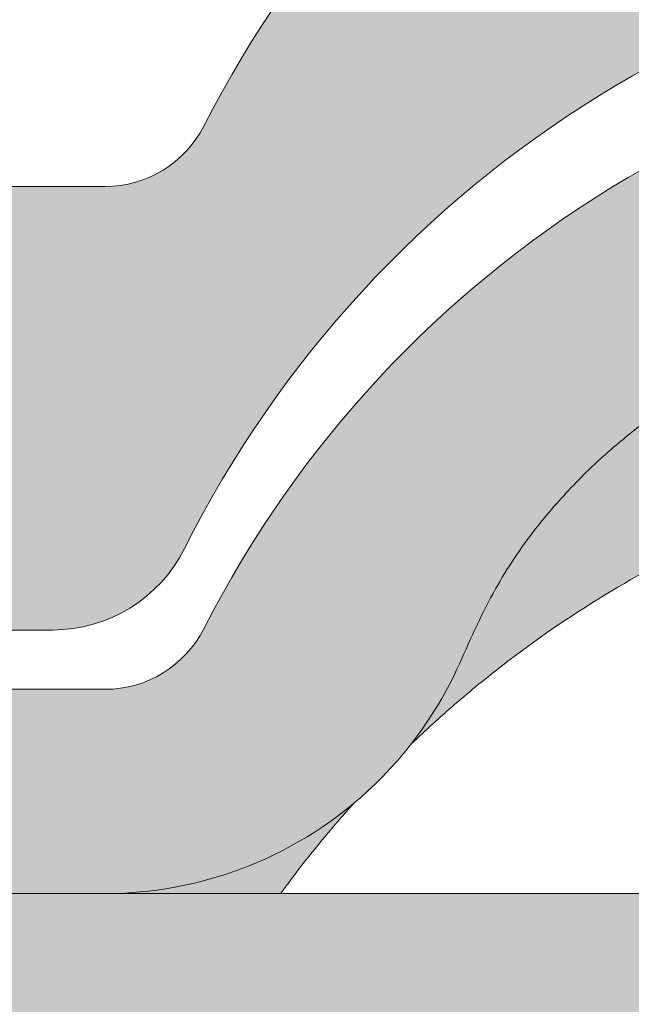
# Model space of a CAD drawing. Units: metres. Extents: x -3 to 277, y 0 to 190.
# Drawn here: x 108 to 112, y 116 to 121 of the extents above; entities that cross this region are included whole.
import ezdxf

# ---------------------------------------------------------------- set-up
doc = ezdxf.new("R2010")
doc.units = ezdxf.units.M
doc.header["$LTSCALE"] = 0.05
doc.layers.get('0').update_dxf_attribs({"linetype": 'CONTINUOUS'})

# ---------------------------------------------------------------- blocks, each defined once
blk = doc.blocks.new('danubia')
at = {"linetype": 'Continuous', "lineweight": 0}
h = blk.add_hatch(color=17, dxfattribs=at)
h.dxf.hatch_style = 1
edge = h.paths.add_edge_path()
edge.add_spline(control_points=[(269.1767821099232, 172.3624848560534), (268.7298186625483, 172.2756813782507), (268.2972499360005, 172.1245076521193), (267.6096210364944, 171.7645467612252), (267.3438755780847, 171.5891822054409), (267.0979393514614, 171.388416989415)], knot_values=[-23.17738968987344, -23.17738968987344, -23.17738968987344, -23.17738968987344, -9.517757047530955, -9.517757047530955, -0.02458132438627558, -0.02458132438627558, -0.02458132438627558, -0.02458132438627558], degree=3, periodic=0)
edge.add_spline(control_points=[(269.1767856073606, 172.3624856712895), (269.191170345544, 172.3652792635637), (269.2050684009707, 172.3701657043129), (269.231399602381, 172.3840204977018), (269.2436248496335, 172.3930296778418), (269.2587588974964, 172.4081760016493), (269.2629239880606, 172.4129079933834), (269.2667725730735, 172.4178763324752)], knot_values=[-1.488267199753839, -1.488267199753839, -1.488267199753839, -1.488267199753839, -1.048662407866291, -1.048662407866291, -0.5956537476369301, -0.5956537476369301, -0.4063186482471026, -0.4063186482471026, -0.4063186482471026, -0.4063186482471026], degree=3, periodic=0)
edge.add_spline(control_points=[(269.2667725730735, 172.4178763324752), (269.2745291806658, 172.4278897417128), (269.2810001381073, 172.4388631973529), (269.2860156948605, 172.4505415621945)], knot_values=[-0.4063186482471026, -0.4063186482471026, -0.4063186482471026, -0.4063186482471026, -0.02472435723628717, -0.02472435723628717, -0.02472435723628717, -0.02472435723628717], degree=3, periodic=0)
edge.add_spline(control_points=[(269.2860156948606, 172.4505415621946), (269.2860268773842, 172.45056942436), (269.2860379759264, 172.4505970445987), (269.2860489900069, 172.4506244228568)], knot_values=[0.0009210007275756288, 0.0009210007275756288, 0.0009210007275756288, 0.0009210007275756288, 0.0009373830951624443, 0.0009373830951624443, 0.0009373830951624443, 0.0009373830951624443], degree=3, periodic=0)
edge.add_arc((269.4720164729845, 172.3769348947998), 0.2000000000000139, 90, 158.1202672234226, ccw=False)
edge.add_line((269.4720164729845, 172.5769348947998), (270.0504090905778, 172.5769348947998))
edge.add_arc((270.0504090905777, 172.3769348947998), 0.2000000000000189, 21.323686263500576, 89.99999999998369, ccw=False)
edge.add_arc((270.5627566288757, 172.5769348947998), 0.3500000000000009, 201.3236862635021, 338.6763137365023)
edge.add_arc((271.0751041671737, 172.3769348947998), 0.200000000000019, 90, 158.6763137364994, ccw=False)
edge.add_line((271.0751041671737, 172.5769348947998), (271.5232865750378, 172.5769348947998))
edge.add_arc((271.5232865750378, 172.3769348947998), 0.1999999999999825, 30.000000000000682, 90, ccw=False)
edge.add_line((271.6964916557947, 172.4769348947998), (271.7975279529029, 172.3019348947998))
edge.add_arc((271.8841304932813, 172.3519348947998), 0.09999999999998409, 210.0000000000159, 270)
edge.add_line((271.8841304932813, 172.2519348947998), (272.2065771764813, 172.2519348947998))
edge.add_arc((272.2065771764813, 172.4519348947998), 0.1999999999999945, 270, 279.2500000000025)
edge.add_line((272.2387256896021, 172.2545356214878), (272.5627566288757, 172.3073074110086))
edge.add_line((272.5627566288757, 172.3073074110086), (272.5627566288757, 173.0012909521174))
edge.add_arc((270.0627566288751, 167.5469348947998), 5.999999999999973, 65.37568164782972, 152.9643082105889)
edge.add_arc((264.1839812461955, 170.5469348947997), 0.5999999999999961, 318.2313880527697, 332.96430821059045, ccw=False)
edge.add_line((264.6314858647133, 170.1472605068221), (265.6058013719563, 169.3961929855168))
edge.add_spline(control_points=[(265.6058013719563, 169.3961929855168), (265.7059048094445, 169.48827771773), (265.7926251631426, 169.5858876308882), (265.8672896834918, 169.6860043569688)], knot_values=[-23.7293947857419, -23.7293947857419, -23.7293947857419, -23.7293947857419, -19.58456031343939, -19.58456031343939, -19.58456031343939, -19.58456031343939], degree=3, periodic=0)
edge.add_spline(control_points=[(265.8672896834918, 169.6860043569688), (265.9544529312861, 169.8028804711245), (266.0251862577006, 169.9231729181074), (266.0912657484054, 170.0624496048941), (266.0988827390462, 170.0792719774935), (266.1058826421989, 170.0951548601328)], knot_values=[-19.58456031343939, -19.58456031343939, -19.58456031343939, -19.58456031343939, -14.74588683792527, -14.74588683792527, -13.91697032811712, -13.91697032811712, -13.91697032811712, -13.91697032811712], degree=3, periodic=0)
edge.add_spline(control_points=[(266.1058826421989, 170.0951548601328), (266.1129920361823, 170.1119328446466), (266.1705828430943, 170.2478456480124), (266.2945647114955, 170.496419827315), (266.4935980982442, 170.7949054793274), (266.6618432789863, 170.9904584547753), (266.800686217804, 171.1321935840712), (266.9189533293288, 171.2434212914275), (267.0299712286234, 171.3362132492049), (267.088804996268, 171.3814069852249), (267.0979244804103, 171.3884122064688)], knot_values=[0, 0, 0, 0, 0.05466790102003571, 0.4428462593741582, 0.8312183249762526, 1.12772872119563, 1.215230396999781, 1.426423815521395, 1.614489082938431, 1.648987382081046, 1.648987382081046, 1.648987382081046, 1.648987382081046], degree=3, periodic=0)
edge = h.paths.add_edge_path()
edge.add_arc((264.1839812461955, 170.5469348947997), 0.5999999999999963, 270, 318.2313880527697, ccw=False)
edge.add_line((264.1839812461955, 169.9469348947997), (263.7372178155152, 169.9469348947997))
edge.add_line((263.7372178155152, 169.9469348947997), (264.6837990742974, 168.9019558429258))
edge.add_spline(control_points=[(264.6837990742976, 168.9019558429258), (264.7631094591713, 168.9213723620182), (264.846896369898, 168.9467911652589), (265.1325716223676, 169.0560690686856), (265.3385731842726, 169.1693661645509), (265.5321767210019, 169.3315501528879)], knot_values=[-35.9305658024175, -35.9305658024175, -35.9305658024175, -35.9305658024175, -32.53073847161012, -32.53073847161012, -24.72806262485168, -24.72806262485168, -24.72806262485168, -24.72806262485168], degree=3, periodic=0)
edge.add_spline(control_points=[(265.5321767210019, 169.3315501528879), (265.5520533590417, 169.3482010492841), (265.5717993162772, 169.3653672356833), (265.5962266836518, 169.3874258049592), (265.6010292351697, 169.3918031169057), (265.6058013719564, 169.3961929855168)], knot_values=[-24.72806262485168, -24.72806262485168, -24.72806262485168, -24.72806262485168, -23.92698757132807, -23.92698757132807, -23.7293947857419, -23.7293947857419, -23.7293947857419, -23.7293947857419], degree=3, periodic=0)
edge.add_line((265.6058013719564, 169.3961929855168), (264.6314858647133, 170.1472605068221))
edge = h.paths.add_edge_path()
edge.add_line((263.7372178155152, 169.9469348947997), (260.9415320115547, 169.9469348947996))
edge.add_arc((260.9415320115547, 170.5469348947996), 0.600000000000002, 254.9003072491126, 270, ccw=False)
edge.add_line((260.7852324127846, 169.9676504781058), (260.1401264358972, 169.0006040498775))
edge.add_spline(control_points=[(260.1401264358972, 169.0006040498775), (260.4115974821356, 168.8885289169895), (260.6865249855185, 168.8417023750677), (260.9415320577093, 168.8415901321804)], knot_values=[-7.650212906791058, -7.650212906791058, -7.650212906791058, -7.650212906791058, 0, 0, 0, 0], degree=3, periodic=0)
edge.add_spline(control_points=[(260.9415320579897, 168.8415901321804), (261.4819402634294, 168.841587424466), (262.0223484688833, 168.8415903787031), (263.1031648797773, 168.8415898856578), (263.6435730852249, 168.8415909117996), (264.1839812906715, 168.8415901321805)], knot_values=[-32.42449232682407, -32.42449232682407, -32.42449232682407, -32.42449232682407, -16.21224616341192, -16.21224616341192, 0, 0, 0, 0], degree=3, periodic=0)
edge.add_spline(control_points=[(264.1839812906715, 168.8415901321805), (264.3021659738558, 168.8415947271311), (264.4778965104666, 168.851547424556), (264.6837990742976, 168.9019558429259)], knot_values=[-44.75706645690164, -44.75706645690164, -44.75706645690164, -44.75706645690164, -35.93056580241711, -35.93056580241711, -35.93056580241711, -35.93056580241711], degree=3, periodic=0)
edge.add_line((264.6837990742973, 168.9019558429258), (263.7372178155152, 169.9469348947997))
edge = h.paths.add_edge_path()
edge.add_arc((260.9415320115548, 170.5469348947996), 0.600000000000002, 207.0356917894096, 254.9003072491073, ccw=False)
edge.add_arc((255.0627566288752, 167.5469348947996), 6.000000000000007, 27.03569178941313, 34.65394357388745)
edge.add_line((259.9983649262695, 170.9586457170547), (259.4134089633669, 169.5003255557149))
edge.add_spline(control_points=[(259.4134089633669, 169.5003255557149), (259.427305976004, 169.4856328697247), (259.4414242216361, 169.4711308006256), (259.651327007741, 169.2616358971302), (259.8827291904909, 169.1071985924888), (260.1387057152657, 169.0011910421068), (260.1394160637477, 169.000897322601), (260.1401264358973, 169.0006040498776)], knot_values=[-15.39169982743011, -15.39169982743011, -15.39169982743011, -15.39169982743011, -14.86426609324477, -14.86426609324477, -7.670231609570037, -7.670231609570037, -7.650212906790782, -7.650212906790782, -7.650212906790782, -7.650212906790782], degree=3, periodic=0)
edge.add_line((260.1401264358973, 169.0006040498776), (260.7852324127846, 169.9676504781058))
edge = h.paths.add_edge_path()
edge.add_spline(control_points=[(249.1839812915124, 168.8415901321807), (249.3508284716813, 168.8416635709644), (249.6337886851248, 168.8615575616004), (250.2115919447326, 169.0896055397191), (250.4455335562598, 169.2399053312574), (250.7190208582078, 169.5039973624422), (250.7838522168507, 169.5770586058513), (250.8405087912174, 169.6495049780016)], knot_values=[-10.8572831912271, -10.8572831912271, -10.8572831912271, -10.8572831912271, -8.529959462129204, -8.529959462129204, -6.667904079739664, -6.667904079739664, -5.974778498346688, -5.974778498346688, -5.974778498346688, -5.974778498346688], degree=3, periodic=0)
edge.add_spline(control_points=[(250.8405087912174, 169.6495049780016), (250.9624754289823, 169.8054628792372), (251.0465578964428, 169.9585713000831), (251.1045362076425, 170.0885007399927)], knot_values=[-5.974778498346688, -5.974778498346688, -5.974778498346688, -5.974778498346688, -4.482662223115903, -4.482662223115903, -4.482662223115903, -4.482662223115903], degree=3, periodic=0)
edge.add_spline(control_points=[(251.1045362076424, 170.0885007399928), (251.1652124698546, 170.2244704855658), (251.2787254380295, 170.4788422751138), (251.4936284850595, 170.7992118014996), (251.7042763914597, 171.03957181359), (251.9022248792461, 171.2311015742374), (252.0347497938008, 171.3366209175014), (252.1015183261476, 171.3897835375839)], knot_values=[0, 0, 0, 0, 0.4459991414287297, 0.8343738473873945, 1.151543911637412, 1.403583178598536, 1.659501940910972, 1.659501940910972, 1.659501940910972, 1.659501940910972], degree=3, periodic=0)
edge.add_spline(control_points=[(252.1015183261476, 171.3897835375838), (252.4536428513743, 171.6760365381605), (252.8461429572171, 171.9104361891019), (253.8768738026587, 172.3368350604137), (254.4843326998561, 172.4386694470512), (255.6073596699467, 172.444540766811), (256.2207722453901, 172.3435412566037), (257.2612654144316, 171.9211721155274), (257.6637372641252, 171.6826482967669), (258.0239950143907, 171.3897835439847)], knot_values=[-70.2716426177086, -70.2716426177086, -70.2716426177086, -70.2716426177086, -57.02691415267222, -57.02691415267222, -37.94370466271152, -37.94370466271152, -18.34535183225702, -18.34535183225702, -4.370296713420505, -4.370296713420505, -4.370296713420505, -4.370296713420505], degree=3, periodic=0)
edge.add_spline(control_points=[(258.0239949316012, 171.3897835375838), (258.0907634639481, 171.3366209175013), (258.2232883785027, 171.2311015742374), (258.4212368662891, 171.03957181359), (258.6318847726895, 170.7992118014997), (258.8467878197193, 170.4788422751138), (258.9603007878942, 170.2244704855658), (259.0209770501064, 170.0885007399928)], knot_values=[0, 0, 0, 0, 0.2559187623123783, 0.5079580292735623, 0.825128093523574, 1.213502799482239, 1.659501940910931, 1.659501940910931, 1.659501940910931, 1.659501940910931], degree=3, periodic=0)
edge.add_spline(control_points=[(259.0209771408382, 170.0885007403957), (259.0700697357138, 169.9784841975871), (259.1287252820806, 169.8725563353738), (259.2204829767192, 169.7358207411264), (259.2462095363042, 169.6999811164939), (259.2730137350072, 169.6650236143712)], knot_values=[-21.55859937690325, -21.55859937690325, -21.55859937690325, -21.55859937690325, -18.42560692391168, -18.42560692391168, -17.27589379979981, -17.27589379979981, -17.27589379979981, -17.27589379979981], degree=3, periodic=0)
edge.add_spline(control_points=[(259.2730137350072, 169.6650236143712), (259.3169414840875, 169.6077339188747), (259.3637635468003, 169.5528134202299), (259.4134089633668, 169.5003255557148)], knot_values=[-17.27589379979981, -17.27589379979981, -17.27589379979981, -17.27589379979981, -15.39169982743011, -15.39169982743011, -15.39169982743011, -15.39169982743011], degree=3, periodic=0)
edge.add_line((259.4134089633668, 169.5003255557148), (259.9983649262695, 170.9586457170547))
edge.add_arc((255.0627566288752, 167.5469348947996), 6.000000000000007, 34.65394357388745, 152.9643082105888)
edge.add_arc((249.1839812461955, 170.5469348947994), 0.599999999999996, 270, 332.96430821058914, ccw=False)
edge.add_line((249.1839812461955, 169.9469348947995), (245.9415320115548, 169.9469348947994))
edge.add_arc((245.9415320115548, 170.5469348947994), 0.599999999999996, 207.0356917894132, 270.00000000000273, ccw=False)
edge.add_arc((240.0627566288752, 167.5469348947993), 5.999999999999984, 27.03569178941289, 62.76590451419936)
edge.add_arc((242.7627566288751, 172.792885714241), 0.09999999999999552, 62.76590451419889, 180)
edge.add_line((242.6627566288751, 172.792885714241), (242.6627566288751, 172.1683946620741))
edge.add_arc((242.5627566288751, 172.1683946620741), 0.09999999999999516, -93.54999999999711, 0, ccw=False)
edge.add_line((242.5565646735642, 172.0685865477274), (241.6857395150981, 172.1226113181597))
edge.add_arc((241.691931470409, 172.2224194325063), 0.1000000000000045, 210.0000000000078, 266.45000000000294, ccw=False)
edge.add_line((241.6053289300306, 172.1724194325063), (241.5455642500104, 172.2759348947993))
edge.add_arc((241.2857566288751, 172.1259348947993), 0.300000000000005, 30.0000000000004, 150.0000000000043)
edge.add_line((241.0259490077398, 172.2759348947993), (240.9682139808208, 172.1759348947993))
edge.add_arc((240.8816114404424, 172.2259348947993), 0.1000000000000021, 270, 330.00000000001444, ccw=False)
edge.add_line((240.8816114404424, 172.1259348947993), (240.3131838496106, 172.1259348947993))
edge.add_arc((240.3131838496106, 172.2259348947993), 0.100000000000002, 209.9999999999997, 270, ccw=False)
edge.add_line((240.2265813092321, 172.1759348947993), (240.1515257788992, 172.3059348867249))
edge.add_arc((239.8397566335368, 172.1259348867249), 0.3600000000000003, 30.0000000000004, 140.3040164654345)
edge.add_line((239.5627566743303, 172.3558718837471), (239.5627566743303, 171.471934883466))
edge.add_line((239.5627566743303, 171.471934883466), (239.9482016500381, 171.3758326574667))
edge.add_arc((240.1901235456373, 172.3461283837401), 0.9999999999973296, 255.9999999999874, 268.9721157408273)
edge.add_arc((240.0627566288752, 165.2472708933749), 6.100000000002635, 74.51211451252863, 88.97211574082257, ccw=False)
edge.add_arc((241.9587024442543, 172.0894481393386), 1.000000000000001, 254.5121145125291, 269.5000017804574)
edge.add_spline(control_points=[(241.949975954211, 171.0894862162744), (242.0559710020028, 171.0885612115059), (242.1579430484189, 171.1026508273629), (242.2988347963574, 171.1442637706504), (242.3168128867702, 171.1519885886886), (242.4012157059122, 171.1755243955666), (242.4460317091015, 171.1848407747102), (242.6249052754031, 171.2096908010017), (242.7606308193403, 171.2013873959367), (243.023263005277, 171.1321499065668), (243.1473298529831, 171.0712133373504), (243.2680708922541, 170.9788157597176), (243.2838396260445, 170.9666667901116), (243.4024819800293, 170.8651524249647), (243.4682279129151, 170.8056418215282), (243.532475358512, 170.7440421833574)], knot_values=[-22.00004252608865, -22.00004252608865, -22.00004252608865, -22.00004252608865, -18.12905988881971, -18.12905988881971, -16.62787821787389, -16.62787821787389, -14.9995820171006, -14.9995820171006, -10.1786182282097, -10.1786182282097, -5.280742863884488, -5.280742863884488, -4.757923343878685, -4.757923343878685, -4.064130711708057, -4.064130711708057, -4.064130711708057, -4.064130711708057], degree=3, periodic=0)
edge.add_spline(control_points=[(243.532475358512, 170.7440421833574), (243.5686852547784, 170.7168483710133), (243.7043700845588, 170.6149483884277), (243.8845583965014, 170.3827173215343), (244.1129841347545, 170.0960153363973), (244.2696051935401, 169.8339948643899), (244.402867898122, 169.6173373385818), (244.4888646455878, 169.5159870554804), (244.534770632334, 169.4618851866321)], knot_values=[0, 0, 0, 0, 0.135559260676791, 0.5079643165710546, 0.8727158282083928, 1.236592091220317, 1.422165221967388, 1.634656018541178, 1.634656018541178, 1.634656018541178, 1.634656018541178], degree=3, periodic=0)
edge.add_spline(control_points=[(244.534770632334, 169.4618851866321), (244.5848953144103, 169.4069879866026), (244.638205928269, 169.3550754633159), (244.8522699184231, 169.1698373117091), (245.0311542195367, 169.0601604869676), (245.4673506258993, 168.8830794968363), (245.7120112314472, 168.8415846706722), (245.9415320577847, 168.8415901321805)], knot_values=[-14.35390366910439, -14.35390366910439, -14.35390366910439, -14.35390366910439, -12.38824234820799, -12.38824234820799, -6.885625757228259, -6.885625757228259, -1.111823157096469e-06, -1.111823157096469e-06, -1.111823157096469e-06, -1.111823157096469e-06], degree=3, periodic=0)
edge.add_spline(control_points=[(245.9415320577846, 168.8415901321805), (246.3775668135945, 168.8416005077418), (247.4547671384328, 168.8415899113855), (248.1032306692086, 168.8415912360186), (248.6436059799476, 168.8415873752386), (249.1839812906715, 168.8415901321804)], knot_values=[-19.45390592331487, -19.45390592331487, -19.45390592331487, -19.45390592331487, -16.21125932192649, -16.21125932192649, 0, 0, 0, 0], degree=3, periodic=0)
at = {"linetype": 'Continuous', "lineweight": 9}
h = blk.add_hatch(dxfattribs=at)
h.set_pattern_fill('AR-SAND', color=256, scale=0.025, style=0)
h.set_pattern_definition([(37.50000000000001, (0, 10), (-0.04000078239960114, 1.223533093323356), [0, -0.9652000000000002, 0, -1.0795, 0, -1.031875]), (7.499999999999999, (0, 10), (1.123808207845007, 1.792062751420886), [0, -0.5207, 0, -0.8699500000000001, 0, -0.333375]), (327.5, (-0.78105, 10), (1.977480925603645, 0.003592961696364405), [0, -0.3175, 0, -1.143, 0, -1.49225]), (317.5, (-0.78105, 10), (1.908891131180743, 0.5573233081430408), [0, -0.15875, 0, -0.7493, 0, -0.8572500000000001])])
edge = h.paths.add_edge_path()
edge.add_spline(control_points=[(269.1767821099232, 172.3624848560534), (268.7298186625483, 172.2756813782507), (268.2972499360005, 172.1245076521193), (267.6096210364944, 171.7645467612252), (267.3438755780847, 171.5891822054409), (267.0979393514614, 171.388416989415)], knot_values=[-23.17738968987344, -23.17738968987344, -23.17738968987344, -23.17738968987344, -9.517757047530955, -9.517757047530955, -0.02458132438627558, -0.02458132438627558, -0.02458132438627558, -0.02458132438627558], degree=3, periodic=0)
edge.add_spline(control_points=[(269.1767856073606, 172.3624856712895), (269.191170345544, 172.3652792635637), (269.2050684009707, 172.3701657043129), (269.231399602381, 172.3840204977018), (269.2436248496335, 172.3930296778418), (269.2587588974964, 172.4081760016493), (269.2629239880606, 172.4129079933834), (269.2667725730735, 172.4178763324752)], knot_values=[-1.488267199753839, -1.488267199753839, -1.488267199753839, -1.488267199753839, -1.048662407866291, -1.048662407866291, -0.5956537476369301, -0.5956537476369301, -0.4063186482471026, -0.4063186482471026, -0.4063186482471026, -0.4063186482471026], degree=3, periodic=0)
edge.add_spline(control_points=[(269.2667725730735, 172.4178763324752), (269.2745291806658, 172.4278897417128), (269.2810001381073, 172.4388631973529), (269.2860156948605, 172.4505415621945)], knot_values=[-0.4063186482471026, -0.4063186482471026, -0.4063186482471026, -0.4063186482471026, -0.02472435723628717, -0.02472435723628717, -0.02472435723628717, -0.02472435723628717], degree=3, periodic=0)
edge.add_spline(control_points=[(269.2860156948606, 172.4505415621946), (269.2860268773842, 172.45056942436), (269.2860379759264, 172.4505970445987), (269.2860489900069, 172.4506244228568)], knot_values=[0.0009210007275756288, 0.0009210007275756288, 0.0009210007275756288, 0.0009210007275756288, 0.0009373830951624443, 0.0009373830951624443, 0.0009373830951624443, 0.0009373830951624443], degree=3, periodic=0)
edge.add_arc((269.4720164729845, 172.3769348947998), 0.2000000000000139, 90, 158.1202672234226, ccw=False)
edge.add_line((269.4720164729845, 172.5769348947998), (270.0504090905778, 172.5769348947998))
edge.add_arc((270.0504090905777, 172.3769348947998), 0.2000000000000189, 21.323686263500576, 89.99999999998369, ccw=False)
edge.add_arc((270.5627566288757, 172.5769348947998), 0.3500000000000009, 201.3236862635021, 338.6763137365023)
edge.add_arc((271.0751041671737, 172.3769348947998), 0.200000000000019, 90, 158.6763137364994, ccw=False)
edge.add_line((271.0751041671737, 172.5769348947998), (271.5232865750378, 172.5769348947998))
edge.add_arc((271.5232865750378, 172.3769348947998), 0.1999999999999825, 30.000000000000682, 90, ccw=False)
edge.add_line((271.6964916557947, 172.4769348947998), (271.7975279529029, 172.3019348947998))
edge.add_arc((271.8841304932813, 172.3519348947998), 0.09999999999998409, 210.0000000000159, 270)
edge.add_line((271.8841304932813, 172.2519348947998), (272.2065771764813, 172.2519348947998))
edge.add_arc((272.2065771764813, 172.4519348947998), 0.1999999999999945, 270, 279.2500000000025)
edge.add_line((272.2387256896021, 172.2545356214878), (272.5627566288757, 172.3073074110086))
edge.add_line((272.5627566288757, 172.3073074110086), (272.5627566288757, 173.0012909521174))
edge.add_arc((270.0627566288751, 167.5469348947998), 5.999999999999973, 65.37568164782972, 152.9643082105889)
edge.add_arc((264.1839812461955, 170.5469348947997), 0.5999999999999961, 318.2313880527697, 332.96430821059045, ccw=False)
edge.add_line((264.6314858647133, 170.1472605068221), (265.6058013719563, 169.3961929855168))
edge.add_spline(control_points=[(265.6058013719563, 169.3961929855168), (265.7059048094445, 169.48827771773), (265.7926251631426, 169.5858876308882), (265.8672896834918, 169.6860043569688)], knot_values=[-23.7293947857419, -23.7293947857419, -23.7293947857419, -23.7293947857419, -19.58456031343939, -19.58456031343939, -19.58456031343939, -19.58456031343939], degree=3, periodic=0)
edge.add_spline(control_points=[(265.8672896834918, 169.6860043569688), (265.9544529312861, 169.8028804711245), (266.0251862577006, 169.9231729181074), (266.0912657484054, 170.0624496048941), (266.0988827390462, 170.0792719774935), (266.1058826421989, 170.0951548601328)], knot_values=[-19.58456031343939, -19.58456031343939, -19.58456031343939, -19.58456031343939, -14.74588683792527, -14.74588683792527, -13.91697032811712, -13.91697032811712, -13.91697032811712, -13.91697032811712], degree=3, periodic=0)
edge.add_spline(control_points=[(266.1058826421989, 170.0951548601328), (266.1129920361823, 170.1119328446466), (266.1705828430943, 170.2478456480124), (266.2945647114955, 170.496419827315), (266.4935980982442, 170.7949054793274), (266.6618432789863, 170.9904584547753), (266.800686217804, 171.1321935840712), (266.9189533293288, 171.2434212914275), (267.0299712286234, 171.3362132492049), (267.088804996268, 171.3814069852249), (267.0979244804103, 171.3884122064688)], knot_values=[0, 0, 0, 0, 0.05466790102003571, 0.4428462593741582, 0.8312183249762526, 1.12772872119563, 1.215230396999781, 1.426423815521395, 1.614489082938431, 1.648987382081046, 1.648987382081046, 1.648987382081046, 1.648987382081046], degree=3, periodic=0)
edge = h.paths.add_edge_path()
edge.add_arc((264.1839812461955, 170.5469348947997), 0.5999999999999963, 270, 318.2313880527697, ccw=False)
edge.add_line((264.1839812461955, 169.9469348947997), (263.7372178155152, 169.9469348947997))
edge.add_line((263.7372178155152, 169.9469348947997), (264.6837990742974, 168.9019558429258))
edge.add_spline(control_points=[(264.6837990742976, 168.9019558429258), (264.7631094591713, 168.9213723620182), (264.846896369898, 168.9467911652589), (265.1325716223676, 169.0560690686856), (265.3385731842726, 169.1693661645509), (265.5321767210019, 169.3315501528879)], knot_values=[-35.9305658024175, -35.9305658024175, -35.9305658024175, -35.9305658024175, -32.53073847161012, -32.53073847161012, -24.72806262485168, -24.72806262485168, -24.72806262485168, -24.72806262485168], degree=3, periodic=0)
edge.add_spline(control_points=[(265.5321767210019, 169.3315501528879), (265.5520533590417, 169.3482010492841), (265.5717993162772, 169.3653672356833), (265.5962266836518, 169.3874258049592), (265.6010292351697, 169.3918031169057), (265.6058013719564, 169.3961929855168)], knot_values=[-24.72806262485168, -24.72806262485168, -24.72806262485168, -24.72806262485168, -23.92698757132807, -23.92698757132807, -23.7293947857419, -23.7293947857419, -23.7293947857419, -23.7293947857419], degree=3, periodic=0)
edge.add_line((265.6058013719564, 169.3961929855168), (264.6314858647133, 170.1472605068221))
edge = h.paths.add_edge_path()
edge.add_line((263.7372178155152, 169.9469348947997), (260.9415320115547, 169.9469348947996))
edge.add_arc((260.9415320115547, 170.5469348947996), 0.600000000000002, 254.9003072491126, 270, ccw=False)
edge.add_line((260.7852324127846, 169.9676504781058), (260.1401264358972, 169.0006040498775))
edge.add_spline(control_points=[(260.1401264358972, 169.0006040498775), (260.4115974821356, 168.8885289169895), (260.6865249855185, 168.8417023750677), (260.9415320577093, 168.8415901321804)], knot_values=[-7.650212906791058, -7.650212906791058, -7.650212906791058, -7.650212906791058, 0, 0, 0, 0], degree=3, periodic=0)
edge.add_spline(control_points=[(260.9415320579897, 168.8415901321804), (261.4819402634294, 168.841587424466), (262.0223484688833, 168.8415903787031), (263.1031648797773, 168.8415898856578), (263.6435730852249, 168.8415909117996), (264.1839812906715, 168.8415901321805)], knot_values=[-32.42449232682407, -32.42449232682407, -32.42449232682407, -32.42449232682407, -16.21224616341192, -16.21224616341192, 0, 0, 0, 0], degree=3, periodic=0)
edge.add_spline(control_points=[(264.1839812906715, 168.8415901321805), (264.3021659738558, 168.8415947271311), (264.4778965104666, 168.851547424556), (264.6837990742976, 168.9019558429259)], knot_values=[-44.75706645690164, -44.75706645690164, -44.75706645690164, -44.75706645690164, -35.93056580241711, -35.93056580241711, -35.93056580241711, -35.93056580241711], degree=3, periodic=0)
edge.add_line((264.6837990742973, 168.9019558429258), (263.7372178155152, 169.9469348947997))
edge = h.paths.add_edge_path()
edge.add_arc((260.9415320115548, 170.5469348947996), 0.600000000000002, 207.0356917894096, 254.9003072491073, ccw=False)
edge.add_arc((255.0627566288752, 167.5469348947996), 6.000000000000007, 27.03569178941313, 34.65394357388745)
edge.add_line((259.9983649262695, 170.9586457170547), (259.4134089633669, 169.5003255557149))
edge.add_spline(control_points=[(259.4134089633669, 169.5003255557149), (259.427305976004, 169.4856328697247), (259.4414242216361, 169.4711308006256), (259.651327007741, 169.2616358971302), (259.8827291904909, 169.1071985924888), (260.1387057152657, 169.0011910421068), (260.1394160637477, 169.000897322601), (260.1401264358973, 169.0006040498776)], knot_values=[-15.39169982743011, -15.39169982743011, -15.39169982743011, -15.39169982743011, -14.86426609324477, -14.86426609324477, -7.670231609570037, -7.670231609570037, -7.650212906790782, -7.650212906790782, -7.650212906790782, -7.650212906790782], degree=3, periodic=0)
edge.add_line((260.1401264358973, 169.0006040498776), (260.7852324127846, 169.9676504781058))
edge = h.paths.add_edge_path()
edge.add_spline(control_points=[(249.1839812915124, 168.8415901321807), (249.3508284716813, 168.8416635709644), (249.6337886851248, 168.8615575616004), (250.2115919447326, 169.0896055397191), (250.4455335562598, 169.2399053312574), (250.7190208582078, 169.5039973624422), (250.7838522168507, 169.5770586058513), (250.8405087912174, 169.6495049780016)], knot_values=[-10.8572831912271, -10.8572831912271, -10.8572831912271, -10.8572831912271, -8.529959462129204, -8.529959462129204, -6.667904079739664, -6.667904079739664, -5.974778498346688, -5.974778498346688, -5.974778498346688, -5.974778498346688], degree=3, periodic=0)
edge.add_spline(control_points=[(250.8405087912174, 169.6495049780016), (250.9624754289823, 169.8054628792372), (251.0465578964428, 169.9585713000831), (251.1045362076425, 170.0885007399927)], knot_values=[-5.974778498346688, -5.974778498346688, -5.974778498346688, -5.974778498346688, -4.482662223115903, -4.482662223115903, -4.482662223115903, -4.482662223115903], degree=3, periodic=0)
edge.add_spline(control_points=[(251.1045362076424, 170.0885007399928), (251.1652124698546, 170.2244704855658), (251.2787254380295, 170.4788422751138), (251.4936284850595, 170.7992118014996), (251.7042763914597, 171.03957181359), (251.9022248792461, 171.2311015742374), (252.0347497938008, 171.3366209175014), (252.1015183261476, 171.3897835375839)], knot_values=[0, 0, 0, 0, 0.4459991414287297, 0.8343738473873945, 1.151543911637412, 1.403583178598536, 1.659501940910972, 1.659501940910972, 1.659501940910972, 1.659501940910972], degree=3, periodic=0)
edge.add_spline(control_points=[(252.1015183261476, 171.3897835375838), (252.4536428513743, 171.6760365381605), (252.8461429572171, 171.9104361891019), (253.8768738026587, 172.3368350604137), (254.4843326998561, 172.4386694470512), (255.6073596699467, 172.444540766811), (256.2207722453901, 172.3435412566037), (257.2612654144316, 171.9211721155274), (257.6637372641252, 171.6826482967669), (258.0239950143907, 171.3897835439847)], knot_values=[-70.2716426177086, -70.2716426177086, -70.2716426177086, -70.2716426177086, -57.02691415267222, -57.02691415267222, -37.94370466271152, -37.94370466271152, -18.34535183225702, -18.34535183225702, -4.370296713420505, -4.370296713420505, -4.370296713420505, -4.370296713420505], degree=3, periodic=0)
edge.add_spline(control_points=[(258.0239949316012, 171.3897835375838), (258.0907634639481, 171.3366209175013), (258.2232883785027, 171.2311015742374), (258.4212368662891, 171.03957181359), (258.6318847726895, 170.7992118014997), (258.8467878197193, 170.4788422751138), (258.9603007878942, 170.2244704855658), (259.0209770501064, 170.0885007399928)], knot_values=[0, 0, 0, 0, 0.2559187623123783, 0.5079580292735623, 0.825128093523574, 1.213502799482239, 1.659501940910931, 1.659501940910931, 1.659501940910931, 1.659501940910931], degree=3, periodic=0)
edge.add_spline(control_points=[(259.0209771408382, 170.0885007403957), (259.0700697357138, 169.9784841975871), (259.1287252820806, 169.8725563353738), (259.2204829767192, 169.7358207411264), (259.2462095363042, 169.6999811164939), (259.2730137350072, 169.6650236143712)], knot_values=[-21.55859937690325, -21.55859937690325, -21.55859937690325, -21.55859937690325, -18.42560692391168, -18.42560692391168, -17.27589379979981, -17.27589379979981, -17.27589379979981, -17.27589379979981], degree=3, periodic=0)
edge.add_spline(control_points=[(259.2730137350072, 169.6650236143712), (259.3169414840875, 169.6077339188747), (259.3637635468003, 169.5528134202299), (259.4134089633668, 169.5003255557148)], knot_values=[-17.27589379979981, -17.27589379979981, -17.27589379979981, -17.27589379979981, -15.39169982743011, -15.39169982743011, -15.39169982743011, -15.39169982743011], degree=3, periodic=0)
edge.add_line((259.4134089633668, 169.5003255557148), (259.9983649262695, 170.9586457170547))
edge.add_arc((255.0627566288752, 167.5469348947996), 6.000000000000007, 34.65394357388745, 152.9643082105888)
edge.add_arc((249.1839812461955, 170.5469348947994), 0.599999999999996, 270, 332.96430821058914, ccw=False)
edge.add_line((249.1839812461955, 169.9469348947995), (245.9415320115548, 169.9469348947994))
edge.add_arc((245.9415320115548, 170.5469348947994), 0.599999999999996, 207.0356917894132, 270.00000000000273, ccw=False)
edge.add_arc((240.0627566288752, 167.5469348947993), 5.999999999999984, 27.03569178941289, 62.76590451419936)
edge.add_arc((242.7627566288751, 172.792885714241), 0.09999999999999552, 62.76590451419889, 180)
edge.add_line((242.6627566288751, 172.792885714241), (242.6627566288751, 172.1683946620741))
edge.add_arc((242.5627566288751, 172.1683946620741), 0.09999999999999516, -93.54999999999711, 0, ccw=False)
edge.add_line((242.5565646735642, 172.0685865477274), (241.6857395150981, 172.1226113181597))
edge.add_arc((241.691931470409, 172.2224194325063), 0.1000000000000045, 210.0000000000078, 266.45000000000294, ccw=False)
edge.add_line((241.6053289300306, 172.1724194325063), (241.5455642500104, 172.2759348947993))
edge.add_arc((241.2857566288751, 172.1259348947993), 0.300000000000005, 30.0000000000004, 150.0000000000043)
edge.add_line((241.0259490077398, 172.2759348947993), (240.9682139808208, 172.1759348947993))
edge.add_arc((240.8816114404424, 172.2259348947993), 0.1000000000000021, 270, 330.00000000001444, ccw=False)
edge.add_line((240.8816114404424, 172.1259348947993), (240.3131838496106, 172.1259348947993))
edge.add_arc((240.3131838496106, 172.2259348947993), 0.100000000000002, 209.9999999999997, 270, ccw=False)
edge.add_line((240.2265813092321, 172.1759348947993), (240.1515257788992, 172.3059348867249))
edge.add_arc((239.8397566335368, 172.1259348867249), 0.3600000000000003, 30.0000000000004, 140.3040164654345)
edge.add_line((239.5627566743303, 172.3558718837471), (239.5627566743303, 171.471934883466))
edge.add_line((239.5627566743303, 171.471934883466), (239.9482016500381, 171.3758326574667))
edge.add_arc((240.1901235456373, 172.3461283837401), 0.9999999999973296, 255.9999999999874, 268.9721157408273)
edge.add_arc((240.0627566288752, 165.2472708933749), 6.100000000002635, 74.51211451252863, 88.97211574082257, ccw=False)
edge.add_arc((241.9587024442543, 172.0894481393386), 1.000000000000001, 254.5121145125291, 269.5000017804574)
edge.add_spline(control_points=[(241.949975954211, 171.0894862162744), (242.0559710020028, 171.0885612115059), (242.1579430484189, 171.1026508273629), (242.2988347963574, 171.1442637706504), (242.3168128867702, 171.1519885886886), (242.4012157059122, 171.1755243955666), (242.4460317091015, 171.1848407747102), (242.6249052754031, 171.2096908010017), (242.7606308193403, 171.2013873959367), (243.023263005277, 171.1321499065668), (243.1473298529831, 171.0712133373504), (243.2680708922541, 170.9788157597176), (243.2838396260445, 170.9666667901116), (243.4024819800293, 170.8651524249647), (243.4682279129151, 170.8056418215282), (243.532475358512, 170.7440421833574)], knot_values=[-22.00004252608865, -22.00004252608865, -22.00004252608865, -22.00004252608865, -18.12905988881971, -18.12905988881971, -16.62787821787389, -16.62787821787389, -14.9995820171006, -14.9995820171006, -10.1786182282097, -10.1786182282097, -5.280742863884488, -5.280742863884488, -4.757923343878685, -4.757923343878685, -4.064130711708057, -4.064130711708057, -4.064130711708057, -4.064130711708057], degree=3, periodic=0)
edge.add_spline(control_points=[(243.532475358512, 170.7440421833574), (243.5686852547784, 170.7168483710133), (243.7043700845588, 170.6149483884277), (243.8845583965014, 170.3827173215343), (244.1129841347545, 170.0960153363973), (244.2696051935401, 169.8339948643899), (244.402867898122, 169.6173373385818), (244.4888646455878, 169.5159870554804), (244.534770632334, 169.4618851866321)], knot_values=[0, 0, 0, 0, 0.135559260676791, 0.5079643165710546, 0.8727158282083928, 1.236592091220317, 1.422165221967388, 1.634656018541178, 1.634656018541178, 1.634656018541178, 1.634656018541178], degree=3, periodic=0)
edge.add_spline(control_points=[(244.534770632334, 169.4618851866321), (244.5848953144103, 169.4069879866026), (244.638205928269, 169.3550754633159), (244.8522699184231, 169.1698373117091), (245.0311542195367, 169.0601604869676), (245.4673506258993, 168.8830794968363), (245.7120112314472, 168.8415846706722), (245.9415320577847, 168.8415901321805)], knot_values=[-14.35390366910439, -14.35390366910439, -14.35390366910439, -14.35390366910439, -12.38824234820799, -12.38824234820799, -6.885625757228259, -6.885625757228259, -1.111823157096469e-06, -1.111823157096469e-06, -1.111823157096469e-06, -1.111823157096469e-06], degree=3, periodic=0)
edge.add_spline(control_points=[(245.9415320577846, 168.8415901321805), (246.3775668135945, 168.8416005077418), (247.4547671384328, 168.8415899113855), (248.1032306692086, 168.8415912360186), (248.6436059799476, 168.8415873752386), (249.1839812906715, 168.8415901321804)], knot_values=[-19.45390592331487, -19.45390592331487, -19.45390592331487, -19.45390592331487, -16.21125932192649, -16.21125932192649, 0, 0, 0, 0], degree=3, periodic=0)
h = blk.add_hatch(color=13, dxfattribs=at)
edge = h.paths.add_edge_path()
edge.add_spline(control_points=[(259.2730137350072, 169.6650236143712), (259.2462095363042, 169.6999811164939), (259.2204829767192, 169.7358207411264), (259.1287252820806, 169.8725563353738), (259.0700697357138, 169.9784841975871), (259.0209771408382, 170.0885007403957)], knot_values=[-21.55859937690325, -21.55859937690325, -21.55859937690325, -21.55859937690325, -20.40888625279138, -20.40888625279138, -17.27589379979981, -17.27589379979981, -17.27589379979981, -17.27589379979981], degree=3, periodic=0)
edge.add_spline(control_points=[(259.0209770501064, 170.0885007399928), (258.9706883264831, 170.2011929973429), (258.9203996028597, 170.3138852546931), (258.863246409122, 170.4229594945218)], knot_values=[0, 0, 0, 0, 0.3696458341671173, 0.3696458341671173, 0.3696458341671173, 0.3696458341671173], degree=3, periodic=0)
edge.add_line((258.8632464091404, 170.4229594944858), (258.6805215109432, 170.1583311043))
edge.add_spline(control_points=[(258.6805215109432, 170.1583311043), (258.7160897550026, 170.1321295063848), (258.7514234336655, 170.1055047237931), (258.8752510284276, 170.0100679110631), (258.9624490110638, 169.9389434792996), (259.1234613241078, 169.800044349236), (259.1979177149411, 169.7325269503941), (259.2706368728348, 169.6632392960637)], knot_values=[0.007047236194243562, 0.007047236194243562, 0.007047236194243562, 0.007047236194243562, 0.00837372113197976, 0.00837372113197976, 0.01172719019452344, 0.01172719019452344, 0.01474036118791091, 0.01474036118791091, 0.01474036118791091, 0.01474036118791091], degree=3, periodic=0)
edge.add_line((259.2706368728345, 169.6632392960639), (259.2730137350081, 169.6650236143699))
edge = h.paths.add_edge_path()
edge.add_spline(control_points=[(258.0239950143907, 171.3897835439847), (257.6637372641252, 171.6826482967669), (257.2612654144316, 171.9211721155274), (256.2207722453901, 172.3435412566037), (255.6073596699467, 172.444540766811), (254.4843326998561, 172.4386694470512), (253.8768738026587, 172.3368350604137), (252.8461429572171, 171.9104361891019), (252.4536428513743, 171.6760365381605), (252.1015183261476, 171.3897835375838)], knot_values=[-70.2716426177086, -70.2716426177086, -70.2716426177086, -70.2716426177086, -56.29658749887208, -56.29658749887208, -36.69823466841758, -36.69823466841758, -17.61502517845688, -17.61502517845688, -4.370296713420501, -4.370296713420501, -4.370296713420501, -4.370296713420501], degree=3, periodic=0)
edge.add_spline(control_points=[(252.1015183261476, 171.3897835375838), (252.0347497938008, 171.3366209175014), (251.9022248792461, 171.2311015742374), (251.7042763914598, 171.0395718135901), (251.4936284850594, 170.7992118014997), (251.2787254380294, 170.4788422751138), (251.1652124698546, 170.2244704855658), (251.1045362076425, 170.0885007399928)], knot_values=[0, 0, 0, 0, 0.2559187623124002, 0.5079580292735842, 0.8251280935236389, 1.213502799482233, 1.65950194091095, 1.65950194091095, 1.65950194091095, 1.65950194091095], degree=3, periodic=0)
edge.add_spline(control_points=[(251.1045362076425, 170.0885007399927), (251.0465578964428, 169.9585713000831), (250.9624754289823, 169.8054628792372), (250.8405087912174, 169.6495049780016)], knot_values=[-5.974778498346688, -5.974778498346688, -5.974778498346688, -5.974778498346688, -4.482662223115903, -4.482662223115903, -4.482662223115903, -4.482662223115903], degree=3, periodic=0)
edge.add_spline(control_points=[(250.8404613302707, 169.6494594603474), (250.917745024236, 169.7235795661033), (250.9970024756522, 169.7956880724333), (251.1630530389467, 169.9389341276895), (251.2502493994772, 170.0100577068527), (251.5164453141926, 170.2152220490449), (251.6999414945108, 170.3411107391084), (252.0786222809488, 170.5717912641466), (252.2738078496399, 170.6765813624756), (252.575392081669, 170.8178721250669), (252.6773910254201, 170.8623141704995), (252.8843770976984, 170.9458046152141), (252.989607704638, 170.9849345824627), (253.3082037877681, 171.0934630815572), (253.5226988269359, 171.1534922245243), (253.9557412379304, 171.2497437745533), (254.1742890172355, 171.2859637884731), (254.6154435254897, 171.3345580486337), (254.8380498886557, 171.346935123616), (255.2874757921026, 171.346934665975), (255.5100806415085, 171.3345571541373), (255.9512300173489, 171.2859628449449), (256.1697740612026, 171.2497432141703), (256.6028067994745, 171.153494027376), (256.8172959007279, 171.0934668592636), (257.1358814773682, 170.9849432060124), (257.2411194517324, 170.9458110592313), (257.4481111591468, 170.8623189324632), (257.5501123151158, 170.8178761166051), (257.8517015325691, 170.6765834976952), (258.0468882277086, 170.5717927664755), (258.3881203681514, 170.3639250992327), (258.5362505383343, 170.2646093340829), (258.6805215109432, 170.1583311043)], knot_values=[0.01474036118791147, 0.01474036118791147, 0.01474036118791147, 0.01474036118791147, 0.017952852894436, 0.017952852894436, 0.02130632195697978, 0.02130632195697978, 0.02801326008206731, 0.02801326008206731, 0.03472019820715484, 0.03472019820715484, 0.03807366726969857, 0.03807366726969857, 0.04142713633224229, 0.04142713633224229, 0.04813407445732966, 0.04813407445732966, 0.05484101258241703, 0.05484101258241703, 0.0615479507075044, 0.0615479507075044, 0.06825488883259176, 0.06825488883259176, 0.07496182695767914, 0.07496182695767914, 0.08166876508276649, 0.08166876508276649, 0.08502223414531014, 0.08502223414531014, 0.08837570320785379, 0.08837570320785379, 0.09508264133294107, 0.09508264133294107, 0.1004630945202916, 0.1004630945202916, 0.1004630945202916, 0.1004630945202916], degree=3, periodic=0)
edge.add_line((258.6805215109432, 170.1583311043), (258.863246409141, 170.4229594944868))
edge.add_spline(control_points=[(258.863246409122, 170.4229594945218), (258.8514409592586, 170.4454896522517), (258.7778038971076, 170.5816809594452), (258.6318847726894, 170.7992118014997), (258.4212368662891, 171.03957181359), (258.2232883785027, 171.2311015742374), (258.090763463948, 171.3366209175013), (258.0239949316012, 171.3897835375838)], knot_values=[0.3696458341671173, 0.3696458341671173, 0.3696458341671173, 0.3696458341671173, 0.4459991414287297, 0.8343738473873631, 1.151543911637396, 1.40358317859856, 1.65950194091096, 1.65950194091096, 1.65950194091096, 1.65950194091096], degree=3, periodic=0)
h = blk.add_hatch(color=13, dxfattribs=at)
h.dxf.hatch_style = 1
edge = h.paths.add_edge_path()
edge.add_spline(control_points=[(250.1692686358701, 168.8888815256969), (250.2348132797706, 168.9769503417558), (250.3027156791842, 169.0632396252534), (250.3732063853777, 169.1479760731522)], knot_values=[1.084202172485504e-17, 1.084202172485504e-17, 1.084202172485504e-17, 1.084202172485504e-17, 0.003457834508084085, 0.003457834508084085, 0.003457834508084085, 0.003457834508084085], degree=3, periodic=0)
edge.add_spline(control_points=[(250.373206931041, 169.1479762469941), (250.4196554251392, 169.203813266343), (250.467014295155, 169.2587224846262), (250.5152790950013, 169.3127084240371)], knot_values=[0.1051430317040042, 0.1051430317040042, 0.1051430317040042, 0.1051430317040042, 0.1073110100013984, 0.1073110100013984, 0.1073110100013984, 0.1073110100013984], degree=3, periodic=0)
edge.add_line((250.5152790950013, 169.3127084240371), (250.5118591967551, 169.3143520831828))
edge.add_spline(control_points=[(250.5118591967722, 169.3143520831961), (250.3440757691763, 169.177652463133), (250.1564809594545, 169.0678542800026), (249.6337886851248, 168.8615575616004), (249.3508284716813, 168.8416635709644), (249.1839812915124, 168.8415901321807)], knot_values=[-10.8572831912271, -10.8572831912271, -10.8572831912271, -10.8572831912271, -9.394811588781062, -9.394811588781062, -7.067487859683162, -7.067487859683162, -7.067487859683162, -7.067487859683162], degree=3, periodic=0)
edge.add_line((249.183981278674, 168.841590132019), (250.1344242162805, 168.841590132019))
edge.add_spline(control_points=[(250.1344242162805, 168.841590132019), (250.1459642607932, 168.8574112261414), (250.1575788721932, 168.8731746183774), (250.1692686358701, 168.8888815256969)], knot_values=[0.003457834508084085, 0.003457834508084085, 0.003457834508084085, 0.003457834508084085, 0.004074532773998021, 0.004074532773998021, 0.004074532773998021, 0.004074532773998021], degree=3, periodic=0)
at = {"color": 0, "linetype": 'Continuous', "lineweight": 18, "extrusion": (0, 1, 0)}
blk.add_line((249.1839812461955, 169.9469348947994), (245.9415320115548, 169.9469348947994), dxfattribs=at)
at = {"color": 0, "linetype": 'Continuous', "lineweight": 18}
for centre, radius, start, end in [((255.0627566288752, 167.5469348947996), 6.000000000000004, 27.03569178942171, 152.9643082105927), ((249.1839812461955, 170.5469348947994), 0.5999999999999922, 270, 332.9643082105927)]:
    blk.add_arc(centre, radius, start, end, dxfattribs=at)
at = {"linetype": 'Continuous', "lineweight": 18}
blk.add_spline([(251.1045362076424, 170.0885007399928), (251.2986223379042, 170.4900549806567), (251.5140480067265, 170.8132061735075), (251.722124564765, 171.0525824372666), (251.9039200197378, 171.2271510617142), (252.1015183261476, 171.3897835375838)], degree=3, dxfattribs=at)
at = {"color": 0, "linetype": 'Continuous', "lineweight": 9}
for points, knots in [([(259.2850522907138, 169.649459111964), (259.2077655089903, 169.7235821911988), (259.1285046475876, 169.795693668032), (258.9624490110638, 169.9389434792996), (258.8752510284276, 170.0100679110631), (258.6090612273533, 170.2152265935408), (258.4255675958343, 170.3411134500925), (258.0468882277086, 170.5717927664755), (257.8517015325691, 170.6765834976952), (257.5501123151158, 170.8178761166051), (257.4481111591468, 170.8623189324632), (257.2411194517324, 170.9458110592313), (257.1358814773682, 170.9849432060124), (256.8172959007279, 171.0934668592636), (256.6028067994745, 171.153494027376), (256.1697740612026, 171.2497432141703), (255.9512300173489, 171.2859628449449), (255.5100806415085, 171.3345571541373), (255.2874757921026, 171.346934665975), (254.8380498886557, 171.346935123616), (254.6154435254897, 171.3345580486337), (254.1742890172355, 171.2859637884731), (253.9557412379304, 171.2497437745533), (253.5226988269359, 171.1534922245243), (253.3082037877681, 171.0934630815572), (252.989607704638, 170.9849345824627), (252.8843770976984, 170.9458046152141), (252.6773910254201, 170.8623141704995), (252.575392081669, 170.8178721250669), (252.2738078496399, 170.6765813624756), (252.0786222809488, 170.5717912641466), (251.6999414945108, 170.3411107391084), (251.5164453141926, 170.2152220490449), (251.2502493994772, 170.0100577068527), (251.1630530389467, 169.9389341276895), (250.9970024756522, 169.7956880724333), (250.917745024236, 169.7235795661033), (250.8404613302707, 169.6494594603474)], [0.006847816505930808, 0.006847816505930808, 0.006847816505930808, 0.006847816505930808, 0.01006040718763103, 0.01006040718763103, 0.01341387625017471, 0.01341387625017471, 0.020120814375262, 0.020120814375262, 0.02682775250034929, 0.02682775250034929, 0.03018122156289293, 0.03018122156289293, 0.03353469062543658, 0.03353469062543658, 0.04024162875052394, 0.04024162875052394, 0.04694856687561131, 0.04694856687561131, 0.05365550500069868, 0.05365550500069868, 0.06036244312578605, 0.06036244312578605, 0.06706938125087342, 0.06706938125087342, 0.07377631937596078, 0.07377631937596078, 0.0771297884385045, 0.0771297884385045, 0.08048325750104823, 0.08048325750104823, 0.08719019562613577, 0.08719019562613577, 0.0938971337512233, 0.0938971337512233, 0.09725060281376707, 0.09725060281376707, 0.1004630945202916, 0.1004630945202916, 0.1004630945202916, 0.1004630945202916]), ([(250.3732063853777, 169.1479760731522), (250.3027156791842, 169.0632396252534), (250.2348132797706, 168.9769503417558), (250.1692686358701, 168.8888815256969), (250.1575788721932, 168.8731746183774), (250.1459642607932, 168.8574112261414), (250.1344242162805, 168.841590132019)], [1.097135458930219e-17, 1.097135458930219e-17, 1.097135458930219e-17, 1.097135458930219e-17, 0.003457834508084085, 0.003457834508084085, 0.003457834508084085, 0.004074532773998021, 0.004074532773998021, 0.004074532773998021, 0.004074532773998021])]:
    blk.add_open_spline(points, degree=3, knots=knots, dxfattribs=at)
at = {"color": 0, "linetype": 'Continuous', "lineweight": 18}
for points, knots in [([(249.1839812915124, 168.8415901321807), (249.3508284716813, 168.8416635709644), (249.6337886851248, 168.8615575616004), (250.2115919447326, 169.0896055397191), (250.4455335562598, 169.2399053312574), (250.878725732379, 169.658215800774), (251.0196255109943, 169.8982158036165), (251.1045362076425, 170.0885007399927)], [-10.8572831912271, -10.8572831912271, -10.8572831912271, -10.8572831912271, -8.529959462129204, -8.529959462129204, -6.667904079739664, -6.667904079739664, -4.482662223115903, -4.482662223115903, -4.482662223115903, -4.482662223115903]), ([(245.9415320577846, 168.8415901321805), (246.3775668135945, 168.8416005077418), (247.4547671384328, 168.8415899113855), (248.1032306692086, 168.8415912360186), (248.6436059799476, 168.8415873752386), (249.1839812906715, 168.8415901321804)], [-19.45390592331487, -19.45390592331487, -19.45390592331487, -19.45390592331487, -16.21125932192649, -16.21125932192649, 0, 0, 0, 0])]:
    blk.add_open_spline(points, degree=3, knots=knots, dxfattribs=at)
blk.add_open_spline([(250.5306148863258, 169.3297971619676), (250.477036565007, 169.2703204282952), (250.4245652431495, 169.2097154943606), (250.373206931041, 169.1479762469941)], degree=3, dxfattribs=at)

msp = doc.modelspace()

# ---------------------------------------------------------------- hatches: boundary and pattern name
at = {"linetype": 'Continuous', "lineweight": 9, "true_color": 0xe36466}
h = msp.add_hatch(color=13, dxfattribs=at)
h.dxf.hatch_style = 1
h.paths.add_polyline_path([(123.6799878501509, 119.3184447653509), (120.4799878486257, 119.3184447653509), (120.4799878486257, 117.7634048749127, 0.08441260127821164), (120.7444018517211, 117.7184447645883), (123.4155738470564, 117.7184447645882, 0.08441260127785735), (123.6799878501509, 117.7634048749123)])
h.paths.add_polyline_path([(120.0296871843696, 118.1590244749432, 0.1943921263223933), (120.4799878486257, 117.7634048749127), (120.4799878486257, 119.3184447653509), (123.6799878501509, 119.3184447653509), (123.6799878501509, 117.7634048749123, 0.1943921263227487), (124.1302885144079, 118.1590244749431, -0.2250202388043273), (128.2517195276498, 121.3720741852346, 0.2675898296696572), (128.4725099412738, 121.5746638923112), (128.7985043065504, 122.6085859268213, -0.3273333967543409), (128.989247696791, 122.7484447669871), (129.5676403146599, 122.7484447669871, -0.3089604114330385), (129.7539485104934, 122.6211720396537, 0.6831300510641155), (130.4060271959108, 122.6211720396537, -0.3089604114330515), (130.5923353917443, 122.7484447669871), (131.040517799822, 122.7484447669871, -0.267949192431119), (131.2137228806615, 122.6484447669395), (131.3147591778178, 122.473444766856, 0.2679491924310897), (131.4013617182375, 122.4234447668322), (131.7238084015911, 122.4234447668322, 0.04038266897862701), (131.7559569147272, 122.4260454935214), (132.0799878541553, 122.4788172830673), (132.0799878541547, 123.1728008245072, 0.4019397780206798), (124.2356465934343, 120.4457174931621, -0.2818610536572282), (123.7012124674814, 120.1184447657334), (120.4587632312951, 120.1184447657333, -0.281861053657222), (119.9243291053423, 120.445717493162, 0.6123724356957909), (109.2356465862845, 120.4457174931619, -0.2818610536572246), (108.7012124603317, 120.1184447657331), (105.4587632241454, 120.1184447657331, -0.2818610536572267), (104.9243290981925, 120.4457174931618, 0.1571779656220907), (102.3257505518367, 123.0533100072421, 0.5613694637359011), (102.1799878399029, 122.9643955865312), (102.1799878399029, 122.3399045340666, -0.4324796461477518), (102.0737958845414, 122.2400964196725), (101.2029707256602, 122.2941211901304, -0.2514145820452375), (101.1225601405543, 122.3439293045008), (101.0627954605057, 122.4474447668431, 0.5773502691896697), (100.5431802179874, 122.4474447668431), (100.4854451910409, 122.3474447667954, -0.2679491924311402), (100.3988426506211, 122.2974447667716), (99.83041505951846, 122.2974447667716, -0.2679491924310926), (99.74381251909874, 122.3474447667954), (99.66875698305087, 122.4774447555041, 0.5222542339126431), (99.07998787378878, 122.5273817334046), (99.07998783842527, 121.6434447664599), (99.46543285977191, 121.5473425290815, 0.05666205562661368), (99.68941575311725, 121.5177991721933, -0.06317751262638199), (101.2088990329354, 121.2972710747832, -0.211720444156879), (105.0296644166102, 118.1590697384564, 0.2834731028327753), (105.7444018445714, 117.7184447645885), (108.4155738399066, 117.7184447645884, 0.2834559981904435), (109.1302885072582, 118.1590244749434, -0.6164414002968981)])
at = {"linetype": 'Continuous', "lineweight": 9, "true_color": 0xe2d5bb}
msp.add_hatch(color=254, dxfattribs=at).paths.add_polyline_path([(207.2900716245261, 116.2923017202526), (82.52264502130885, 116.2923017202526), (82.52264502130885, 113.2923017202526), (207.2900716245261, 113.2923017202526)])

# ---------------------------------------------------------------- linework, layer by layer
at = {"color": 0, "linetype": 'Continuous', "lineweight": 9, "extrusion": (0, 1, 0)}
for p, q in [((105.4587632241454, 120.1184447657331), (108.7012124603316, 120.1184447657331)), ((108.4155738399066, 117.7184447645885), (105.7444018445713, 117.7184447645885))]:
    msp.add_line(p, q, dxfattribs=at)
at = {"linetype": 'Continuous', "lineweight": 9}
msp.add_line((82.5226450213089, 116.2923017202526), (207.290071624526, 116.2923017202526), dxfattribs=at)
at = {"color": 0, "linetype": 'Continuous', "lineweight": 9}
for centre, radius, start, end in [((114.5799878458134, 117.7184447645893), 6.000000002859914, 27.03569178942091, 152.9643082105923), ((114.5799878458139, 115.4184447634921), 6.100000002907584, 26.69720144949837, 153.3027985505016), ((108.7012124603316, 120.7184447660192), 0.6000000002859806, 270, 332.9643082105924), ((108.4155738399066, 118.5184447649698), 0.8000000003813111, 270, 333.3027985505009)]:
    msp.add_arc(centre, radius, start, end, dxfattribs=at)

# ---------------------------------------------------------------- block references
at = {"linetype": 'Continuous', "lineweight": 9}
msp.add_blockref('danubia', (-140.4827687747211, -52.54928841176648), dxfattribs=at)

doc.saveas('drawing.dxf')
